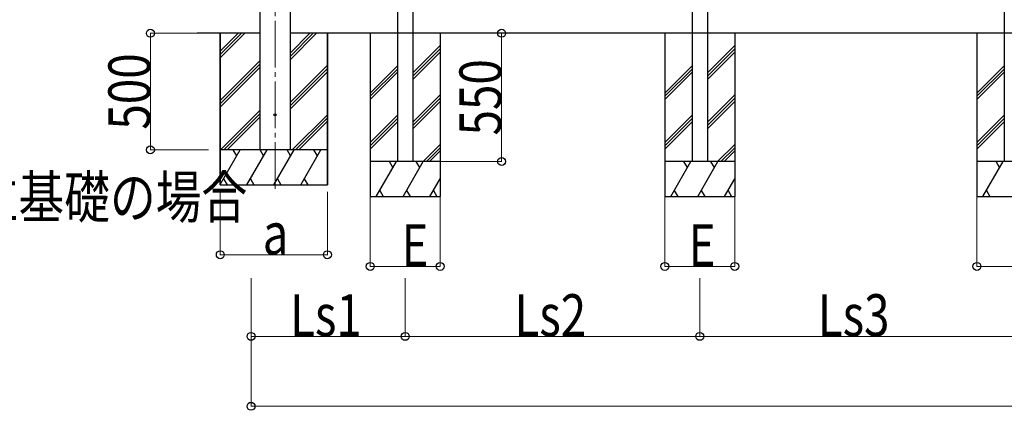
# Model space of a CAD drawing. Units: millimetres. Extents: x 0 to 33640, y -36 to 23760.
# Drawn here: x 11584 to 15812, y 5451 to 7127 of the extents above; entities that cross this region are included whole.
import ezdxf

# ---------------------------------------------------------------- set-up
doc = ezdxf.new("R2010")
doc.units = ezdxf.units.MM
doc.linetypes.add('YCENTER_1', pattern=[13, 10, -1, 1, -1])
for name, color, linetype, lineweight in [('USER1', 3, 'Continuous', 13), ('YKK_12', 2, 'Continuous', 13), ('YKK_13', 4, 'Continuous', 30), ('YKK_A1', 4, 'Continuous', 30), ('YKK_D', 6, 'Continuous', 13)]:
    doc.layers.add(name, color=color, linetype=linetype, lineweight=lineweight)
doc.styles.add('text-b', font='extslim2.shx', dxfattribs={"width": 0.8, "bigfont": 'extfont2.shx'})

msp = doc.modelspace()

# ---------------------------------------------------------------- linework, layer by layer
at = {"layer": 'YKK_12', "linetype": 'YCENTER_1', "ltscale": 20}
msp.add_line((12680.4, 6401.7), (12680.4, 9131.7), dxfattribs=at)
at = {"layer": 'YKK_13'}
msp.add_circle((12680.4, 6718.3), 4.5, dxfattribs=at)
at = {"layer": 'YKK_A1'}
for p, q in [((12615.4, 9162.7), (12615.4, 6568.3)), ((12745.4, 9162.7), (12745.4, 6568.3)), ((12615.4, 7068.3), (12345.4, 7068.3)), ((12445.4, 6418.3), (12445.4, 7068.3)), ((20283.4, 7068.3), (12745.4, 7068.3)), ((12905.4, 6418.3), (12905.4, 7068.3)), ((12735.4, 6568.3), (12615.4, 6568.3))]:
    msp.add_line(p, q, dxfattribs=at)
at = {"layer": 'YKK_A1', "ltscale": 10}
for p, q in [((13206.4, 8846.3), (13206.4, 6518.3)), ((13272.4, 8846.3), (13272.4, 6518.3)), ((14471.4, 8846.3), (14471.4, 6518.3)), ((14537.4, 8846.3), (14537.4, 6518.3)), ((15811.4, 8846.3), (15811.4, 6518.3))]:
    msp.add_line(p, q, dxfattribs=at)
at = {"layer": 'YKK_A1', "ltscale": 30}
for p, q in [((12445.4, 7068.3), (12445.4, 6418.3)), ((12905.4, 7068.3), (12905.4, 6418.3))]:
    msp.add_line(p, q, dxfattribs=at)
at = {"layer": 'YKK_A1', "linetype": 'Continuous', "ltscale": 30}
for p, q in [((12445.4, 6991.8), (12521.9, 7068.3)), ((12445.4, 6977.6), (12536, 7068.3)), ((12445.4, 6963.5), (12550.2, 7068.3)), ((12745.4, 6955.1), (12858.5, 7068.3)), ((12745.4, 6969.3), (12844.4, 7068.3)), ((12745.4, 6983.4), (12830.3, 7068.3)), ((12445.4, 6779.6), (12615.4, 6949.6)), ((12445.4, 6765.5), (12615.4, 6935.5)), ((12445.4, 6751.4), (12615.4, 6921.4)), ((12745.4, 6771.3), (12905.4, 6931.3)), ((12745.4, 6757.1), (12905.4, 6917.1)), ((12745.4, 6743), (12905.4, 6903)), ((12446.2, 6568.3), (12615.4, 6737.5)), ((12460.3, 6568.3), (12615.4, 6723.4)), ((12474.4, 6568.3), (12615.4, 6709.2)), ((12755.4, 6569.2), (12905.4, 6719.1)), ((12768.7, 6568.3), (12905.4, 6705)), ((12782.8, 6568.3), (12905.4, 6690.9)), ((12905.4, 6568.3), (12445.4, 6568.3)), ((12445.4, 6419.9), (12531.1, 6568.3)), ((12516.1, 6542.3), (12501.1, 6568.3)), ((12559.9, 6418.3), (12646.5, 6568.3)), ((12631.5, 6542.3), (12616.5, 6568.3)), ((12675.4, 6418.3), (12762, 6568.3)), ((12747, 6542.3), (12732, 6568.3)), ((12790.9, 6418.3), (12877.5, 6568.3)), ((12862.5, 6542.3), (12847.5, 6568.3)), ((12459.5, 6444.2), (12474.5, 6418.3)), ((12574.9, 6444.2), (12589.9, 6418.3)), ((12690.4, 6444.2), (12705.4, 6418.3)), ((12805.9, 6444.2), (12820.9, 6418.3)), ((12445.4, 6418.3), (12905.4, 6418.3))]:
    msp.add_line(p, q, dxfattribs=at)
at = {"layer": 'YKK_A1', "ltscale": 20}
for p, q in [((13089.4, 7068.3), (13089.4, 6368.3)), ((13389.4, 7068.3), (13389.4, 6368.3)), ((14354.4, 7068.3), (14354.4, 6368.3)), ((14654.4, 7068.3), (14654.4, 6368.3)), ((15694.4, 7068.3), (15694.4, 6368.3)), ((13272.4, 6898.9), (13389.4, 7015.9)), ((13272.4, 6884.8), (13389.4, 7001.8)), ((13272.4, 6870.6), (13389.4, 6987.6)), ((14537.4, 6898.9), (14654.4, 7015.9)), ((14537.4, 6884.8), (14654.4, 7001.8)), ((14537.4, 6870.6), (14654.4, 6987.6)), ((13089.4, 6812.1), (13206.4, 6929.1)), ((13089.4, 6798), (13206.4, 6915)), ((13089.4, 6783.9), (13206.4, 6900.9)), ((14354.4, 6812.1), (14471.4, 6929.1)), ((14354.4, 6798), (14471.4, 6915)), ((14354.4, 6783.9), (14471.4, 6900.9)), ((15694.4, 6812.1), (15811.4, 6929.1)), ((15694.4, 6798), (15811.4, 6915)), ((15694.4, 6783.9), (15811.4, 6900.9)), ((13272.4, 6686.8), (13389.4, 6803.8)), ((13272.4, 6672.6), (13389.4, 6789.6)), ((13272.4, 6658.5), (13389.4, 6775.5)), ((14537.4, 6686.8), (14654.4, 6803.8)), ((14537.4, 6672.6), (14654.4, 6789.6)), ((14537.4, 6658.5), (14654.4, 6775.5)), ((13089.4, 6600), (13206.4, 6717)), ((13089.4, 6585.9), (13206.4, 6702.9)), ((13089.4, 6571.7), (13206.4, 6688.7)), ((14354.4, 6600), (14471.4, 6717)), ((14354.4, 6585.9), (14471.4, 6702.9)), ((14354.4, 6571.7), (14471.4, 6688.7)), ((15694.4, 6600), (15811.4, 6717)), ((15694.4, 6585.9), (15811.4, 6702.9)), ((15694.4, 6571.7), (15811.4, 6688.7)), ((13316, 6518.3), (13389.4, 6591.7)), ((13330.2, 6518.3), (13389.4, 6577.5)), ((13344.3, 6518.3), (13389.4, 6563.4)), ((14581, 6518.3), (14654.4, 6591.7)), ((14595.2, 6518.3), (14654.4, 6577.5)), ((14609.3, 6518.3), (14654.4, 6563.4)), ((13389.4, 6518.3), (13089.4, 6518.3)), ((13114.9, 6368.3), (13201.5, 6518.3)), ((13186.5, 6492.3), (13171.5, 6518.3)), ((13230.4, 6368.3), (13317, 6518.3)), ((13302, 6492.3), (13287, 6518.3)), ((14654.4, 6518.3), (14354.4, 6518.3)), ((14379.9, 6368.3), (14466.5, 6518.3)), ((14451.5, 6492.3), (14436.5, 6518.3)), ((14495.4, 6368.3), (14582, 6518.3)), ((14567, 6492.3), (14552, 6518.3)), ((15994.4, 6518.3), (15694.4, 6518.3)), ((15719.9, 6368.3), (15806.5, 6518.3)), ((15791.5, 6492.3), (15776.5, 6518.3)), ((13345.8, 6368.3), (13389.4, 6443.7)), ((14610.8, 6368.3), (14654.4, 6443.7)), ((13129.9, 6394.2), (13144.9, 6368.3)), ((13245.4, 6394.2), (13260.4, 6368.3)), ((13360.8, 6394.2), (13375.8, 6368.3)), ((14394.9, 6394.2), (14409.9, 6368.3)), ((14510.4, 6394.2), (14525.4, 6368.3)), ((14625.8, 6394.2), (14640.8, 6368.3)), ((15734.9, 6394.2), (15749.9, 6368.3)), ((13089.4, 6368.3), (13389.4, 6368.3)), ((14354.4, 6368.3), (14654.4, 6368.3)), ((15694.4, 6368.3), (15994.4, 6368.3))]:
    msp.add_line(p, q, dxfattribs=at)
at = {"layer": 'YKK_D'}
for p, q in [((12395.4, 7068.3), (12144.4, 7068.3)), ((12145.4, 7068.3), (12145.4, 6568.3)), ((13390.4, 7068.3), (13654.5, 7068.3)), ((13653.5, 6518.3), (13653.5, 7068.3)), ((12395.4, 6568.3), (12144.4, 6568.3)), ((13390.4, 6518.3), (13654.5, 6518.3)), ((12445.4, 6388.3), (12445.4, 6117.3)), ((12905.4, 6388.3), (12905.4, 6117.3)), ((13089.4, 6367.3), (13089.4, 6067.3)), ((13389.4, 6367.3), (13389.4, 6067.3)), ((14354.4, 6367.3), (14354.4, 6067.3)), ((14654.4, 6367.3), (14654.4, 6067.3)), ((15694.4, 6367.3), (15694.4, 6067.3)), ((12445.4, 6118.3), (12905.4, 6118.3)), ((13089.4, 6068.3), (13389.4, 6068.3)), ((14354.4, 6068.3), (14654.4, 6068.3)), ((15694.4, 6068.3), (15994.4, 6068.3)), ((12577.4, 6018.3), (12577.4, 5767.3)), ((12577.4, 6018.3), (12577.4, 5467.3)), ((13239.4, 6018.3), (13239.4, 5767.3)), ((13239.4, 6018.3), (13239.4, 5767.3)), ((14504.4, 6018.3), (14504.4, 5767.3)), ((14504.4, 6018.3), (14504.4, 5767.3)), ((12577.4, 5768.3), (13239.4, 5768.3)), ((13239.4, 5768.3), (14504.4, 5768.3)), ((14504.4, 5768.3), (15844.4, 5768.3)), ((12577.4, 5468.3), (20451.4, 5468.3))]:
    msp.add_line(p, q, dxfattribs=at)
at = {"layer": 'YKK_D', "linetype": 'ByBlock', "lineweight": -2}
for centre in [(12145.4, 7068.3), (13653.5, 7068.3), (12145.4, 6568.3), (13653.5, 6518.3), (12445.4, 6118.3), (12905.4, 6118.3), (13089.4, 6068.3), (13389.4, 6068.3), (14354.4, 6068.3), (14654.4, 6068.3), (15694.4, 6068.3), (12577.4, 5768.3), (13239.4, 5768.3), (13239.4, 5768.3), (14504.4, 5768.3), (14504.4, 5768.3), (12577.4, 5468.3)]:
    msp.add_circle(centre, 17, dxfattribs=at)

# ---------------------------------------------------------------- texts
at = {"layer": 'USER1', "style": 'text-b', "width": 0.8}
msp.add_text('独立基礎の場合', height=180, dxfattribs=at).set_placement((11185.8, 6275.7))
at = {"layer": 'YKK_D', "style": 'text-b', "width": 0.8}
for s, p in [('500', (12144.8, 6655.1)), ('550', (13652.2, 6630.1))]:
    msp.add_text(s, height=180, rotation=90, dxfattribs=at).set_placement(p)
for s, p in [('a', (12627.4, 6119.2)), ('E', (13223.8, 6069.1)), ('E', (14456.4, 6069.5)), ('Ls1', (12745.2, 5769.2)), ('Ls2', (13708.7, 5769.2)), ('Ls3', (15011.2, 5769.2))]:
    msp.add_text(s, height=180, dxfattribs=at).set_placement(p)

doc.saveas('drawing.dxf')
